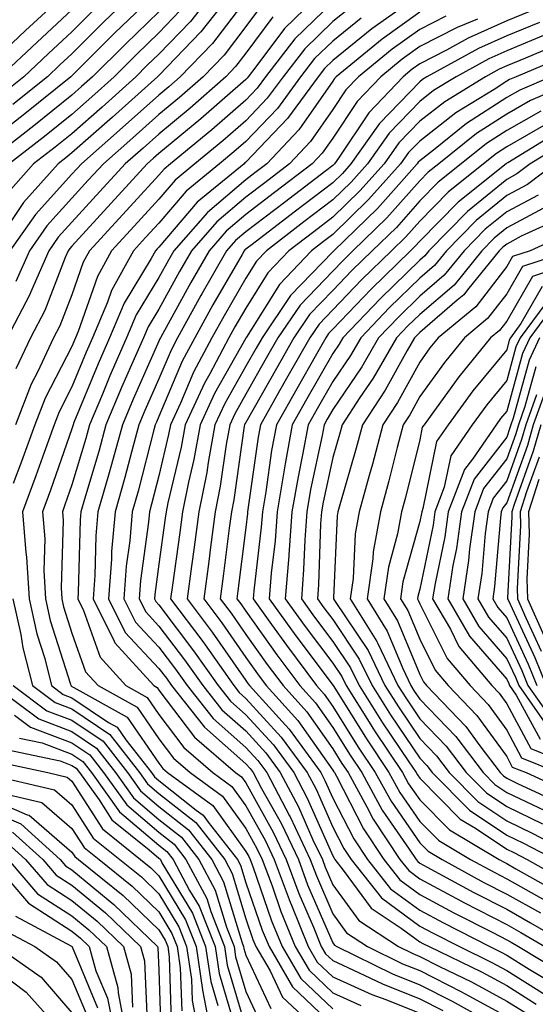
# Model space of a CAD drawing. Units: inches. Extents: x 1018643 to 1021283, y 7234538 to 7237178.
# Drawn here: x 1019032 to 1019091, y 7236325 to 7236438 of the extents above; entities that cross this region are included whole.
import ezdxf

# ---------------------------------------------------------------- set-up
doc = ezdxf.new("R2010")
doc.units = ezdxf.units.IN
doc.header["$MEASUREMENT"] = 0
doc.layers.add('Contour_10187234', color=7, linetype='Continuous', true_color=0x721ec2)

msp = doc.modelspace()

# ---------------------------------------------------------------- linework, layer by layer
at = {"layer": 'Contour_10187234'}
for points in [[(1019037.77, 7236441.92, 2977), (1019032.73, 7236437.24, 2977), (1019028.05, 7236432.83, 2977)], [(1019056.67, 7236441.92, 2985), (1019052.88, 7236437.09, 2985), (1019048.05, 7236432.08, 2985), (1019047.97, 7236432, 2985), (1019047.88, 7236431.92, 2985), (1019042.7, 7236427.27, 2985), (1019038.05, 7236423.17, 2985), (1019037.36, 7236422.61, 2985), (1019036.46, 7236421.92, 2985), (1019032.49, 7236417.48, 2985), (1019030.26, 7236414.13, 2985)], [(1019054.52, 7236441.92, 2984), (1019051.68, 7236438.29, 2984), (1019048.05, 7236434.53, 2984), (1019046.72, 7236433.25, 2984), (1019045.4, 7236431.92, 2984), (1019041.53, 7236428.44, 2984), (1019038.05, 7236425.38, 2984), (1019036.13, 7236423.84, 2984), (1019033.65, 7236421.92, 2984), (1019031.01, 7236418.96, 2984)], [(1019045.54, 7236441.92, 2980), (1019041.72, 7236438.25, 2980), (1019038.05, 7236434.57, 2980), (1019036.68, 7236433.29, 2980), (1019035.23, 7236431.92, 2980), (1019031.24, 7236428.73, 2980)], [(1019067.07, 7236441.92, 2989), (1019062.48, 7236437.49, 2989), (1019059.19, 7236433.06, 2989), (1019058.3, 7236431.92, 2989), (1019058.2, 7236431.77, 2989), (1019058.05, 7236431.62, 2989), (1019055.63, 7236429.5, 2989), (1019052.88, 7236427.09, 2989), (1019048.05, 7236423.1, 2989), (1019047.42, 7236422.55, 2989), (1019046.72, 7236421.92, 2989), (1019042.57, 7236417.4, 2989), (1019038.05, 7236412.46, 2989), (1019037.8, 7236412.17, 2989), (1019037.61, 7236411.92, 2989), (1019037.28, 7236411.15, 2989), (1019034.92, 7236405.05, 2989), (1019033.28, 7236401.92, 2989), (1019031.61, 7236398.36, 2989)], [(1019058.05, 7236440.82, 2986), (1019054.2, 7236435.77, 2986), (1019050.5, 7236431.92, 2986), (1019049.2, 7236430.77, 2986), (1019048.05, 7236429.83, 2986), (1019043.88, 7236426.09, 2986), (1019039.14, 7236421.92, 2986), (1019038.63, 7236421.34, 2986), (1019038.05, 7236420.73, 2986), (1019033.87, 7236416.1, 2986), (1019030.93, 7236411.92, 2986)], [(1019046.15, 7236440.02, 2981), (1019042.99, 7236436.98, 2981), (1019038.05, 7236432.03, 2981), (1019037.99, 7236431.98, 2981), (1019037.94, 7236431.92, 2981), (1019032.45, 7236427.52, 2981), (1019028.05, 7236424.1, 2981)], [(1019038.05, 7236439.63, 2978), (1019034.05, 7236435.92, 2978), (1019029.81, 7236431.92, 2978)], [(1019040.46, 7236439.51, 2979), (1019038.05, 7236437.1, 2979), (1019035.36, 7236434.61, 2979), (1019032.51, 7236431.92, 2979), (1019030.04, 7236429.93, 2979)], [(1019050.48, 7236439.49, 2983), (1019048.05, 7236436.97, 2983), (1019045.48, 7236434.49, 2983), (1019042.91, 7236431.92, 2983), (1019040.34, 7236429.63, 2983), (1019038.05, 7236427.59, 2983), (1019034.9, 7236425.07, 2983), (1019030.82, 7236421.92, 2983)], [(1019070.07, 7236439.9, 2991), (1019068.05, 7236438.27, 2991), (1019064.83, 7236435.14, 2991), (1019062.33, 7236431.92, 2991), (1019060.52, 7236429.45, 2991), (1019058.05, 7236426.86, 2991), (1019055.41, 7236424.56, 2991), (1019052.2, 7236421.92, 2991), (1019049.92, 7236420.05, 2991), (1019048.05, 7236417.86, 2991), (1019045.21, 7236414.76, 2991), (1019042.61, 7236411.92, 2991), (1019040.99, 7236408.98, 2991), (1019038.77, 7236402.64, 2991), (1019038.46, 7236401.92, 2991), (1019038.34, 7236401.63, 2991), (1019038.05, 7236400.93, 2991), (1019034.98, 7236394.99, 2991), (1019033.78, 7236391.92, 2991), (1019032.27, 7236387.7, 2991), (1019031.3, 7236385.17, 2991)], [(1019068.05, 7236440.49, 2990), (1019063.69, 7236436.28, 2990), (1019060.32, 7236431.92, 2990), (1019059.36, 7236430.61, 2990), (1019058.05, 7236429.23, 2990), (1019054.14, 7236425.83, 2990), (1019049.39, 7236421.92, 2990), (1019048.66, 7236421.31, 2990), (1019048.05, 7236420.61, 2990), (1019043.89, 7236416.08, 2990), (1019040.08, 7236411.92, 2990), (1019039.36, 7236410.61, 2990), (1019038.05, 7236406.87, 2990), (1019036.67, 7236403.3, 2990), (1019035.95, 7236401.92, 2990), (1019034.1, 7236397.97, 2990), (1019033.38, 7236396.59, 2990), (1019031.58, 7236391.92, 2990)], [(1019059.84, 7236440.13, 2987), (1019058.05, 7236437.72, 2987), (1019055.54, 7236434.43, 2987), (1019053.13, 7236431.92, 2987), (1019050.42, 7236429.55, 2987), (1019048.05, 7236427.58, 2987), (1019045.06, 7236424.91, 2987), (1019041.67, 7236421.92, 2987), (1019039.93, 7236420.04, 2987), (1019038.05, 7236417.97, 2987), (1019035.18, 7236414.79, 2987), (1019033.16, 7236411.92, 2987), (1019031.6, 7236408.37, 2987)], [(1019075.93, 7236439.8, 2993), (1019072.54, 7236437.43, 2993), (1019068.05, 7236433.8, 2993), (1019067.09, 7236432.88, 2993), (1019066.35, 7236431.92, 2993), (1019062.84, 7236427.13, 2993), (1019058.05, 7236422.11, 2993), (1019057.95, 7236422.02, 2993), (1019057.84, 7236421.92, 2993), (1019052.46, 7236417.51, 2993), (1019048.05, 7236412.35, 2993), (1019047.84, 7236412.13, 2993), (1019047.66, 7236411.92, 2993), (1019047.18, 7236411.05, 2993), (1019044.07, 7236405.9, 2993), (1019042.37, 7236401.92, 2993), (1019041.06, 7236398.91, 2993), (1019038.29, 7236392.16, 2993), (1019038.19, 7236391.92, 2993), (1019038.16, 7236391.81, 2993), (1019038.05, 7236391.44, 2993), (1019035.59, 7236384.38, 2993), (1019034.67, 7236381.92, 2993), (1019034.92, 7236378.79, 2993), (1019034.81, 7236375.16, 2993), (1019035.01, 7236371.92, 2993), (1019035.56, 7236369.43, 2993), (1019037.88, 7236362.09, 2993), (1019037.92, 7236361.92, 2993), (1019038.05, 7236361.84, 2993), (1019038.27, 7236361.7, 2993), (1019044.42, 7236358.29, 2993), (1019048.05, 7236353, 2993), (1019048.52, 7236352.39, 2993), (1019049.06, 7236351.92, 2993), (1019054.26, 7236348.13, 2993), (1019058.05, 7236342.87, 2993), (1019058.39, 7236342.26, 2993), (1019058.55, 7236341.92, 2993), (1019058.85, 7236341.12, 2993), (1019061.01, 7236334.88, 2993), (1019062.22, 7236331.92, 2993), (1019064.38, 7236328.25, 2993), (1019068.05, 7236324.75, 2993)], [(1019048.05, 7236439.41, 2982), (1019044.24, 7236435.73, 2982), (1019040.43, 7236431.92, 2982), (1019039.17, 7236430.8, 2982), (1019038.05, 7236429.8, 2982), (1019033.67, 7236426.3, 2982), (1019028.18, 7236422.05, 2982)], [(1019061.16, 7236438.81, 2988), (1019058.05, 7236434.63, 2988), (1019056.88, 7236433.09, 2988), (1019055.76, 7236431.92, 2988), (1019051.65, 7236428.32, 2988), (1019048.05, 7236425.34, 2988), (1019046.24, 7236423.73, 2988), (1019044.19, 7236421.92, 2988), (1019041.25, 7236418.72, 2988), (1019038.05, 7236415.21, 2988), (1019036.49, 7236413.48, 2988), (1019035.38, 7236411.92, 2988), (1019033.32, 7236407.19, 2988), (1019033.17, 7236406.8, 2988), (1019030.62, 7236401.92, 2988)], [(1019071.3, 7236438.67, 2992), (1019068.05, 7236436.04, 2992), (1019065.96, 7236434.01, 2992), (1019064.34, 7236431.92, 2992), (1019061.68, 7236428.29, 2992), (1019058.05, 7236424.48, 2992), (1019056.68, 7236423.29, 2992), (1019055.01, 7236421.92, 2992), (1019051.19, 7236418.78, 2992), (1019048.05, 7236415.1, 2992), (1019046.53, 7236413.44, 2992), (1019045.13, 7236411.92, 2992), (1019042.62, 7236407.35, 2992), (1019042.16, 7236406.03, 2992), (1019040.41, 7236401.92, 2992), (1019039.7, 7236400.27, 2992), (1019038.05, 7236396.26, 2992), (1019036.58, 7236393.39, 2992), (1019036, 7236391.92, 2992), (1019034.85, 7236388.72, 2992), (1019033.92, 7236386.05, 2992), (1019032.38, 7236381.92, 2992), (1019032.75, 7236377.22, 2992), (1019032.84, 7236376.71, 2992), (1019033.14, 7236371.92, 2992), (1019034.02, 7236367.89, 2992), (1019034.92, 7236365.05, 2992), (1019035.72, 7236361.92, 2992), (1019037.05, 7236360.92, 2992), (1019038.05, 7236360.54, 2992), (1019042.27, 7236357.7, 2992), (1019043.27, 7236357.14, 2992), (1019044.26, 7236355.71, 2992), (1019047.2, 7236351.92, 2992), (1019047.56, 7236351.43, 2992), (1019048.05, 7236351, 2992), (1019052.35, 7236347.62, 2992), (1019053.16, 7236347.03, 2992), (1019053.73, 7236346.24, 2992), (1019057.1, 7236341.92, 2992), (1019057.43, 7236341.3, 2992), (1019058.05, 7236339.26, 2992), (1019059.94, 7236333.81, 2992), (1019060.72, 7236331.92, 2992), (1019063.43, 7236327.3, 2992), (1019068.05, 7236322.9, 2992)], [(1019078.05, 7236439.34, 2994), (1019073.72, 7236436.25, 2994), (1019068.44, 7236431.92, 2994), (1019068.25, 7236431.72, 2994), (1019068.05, 7236431.42, 2994), (1019064.15, 7236425.82, 2994), (1019060.46, 7236421.92, 2994), (1019059.09, 7236420.88, 2994), (1019058.05, 7236420.07, 2994), (1019053.64, 7236416.33, 2994), (1019049.76, 7236411.92, 2994), (1019049.14, 7236410.83, 2994), (1019048.05, 7236408.85, 2994), (1019045.43, 7236404.54, 2994), (1019044.33, 7236401.92, 2994), (1019042.42, 7236397.55, 2994), (1019041.55, 7236395.42, 2994), (1019040.08, 7236391.92, 2994), (1019039.64, 7236390.33, 2994), (1019038.05, 7236385.01, 2994), (1019037.25, 7236382.72, 2994), (1019036.96, 7236381.92, 2994), (1019037.03, 7236380.9, 2994), (1019036.82, 7236373.15, 2994), (1019036.9, 7236371.92, 2994), (1019037.1, 7236370.97, 2994), (1019038.05, 7236367.96, 2994), (1019039.63, 7236363.5, 2994), (1019041.07, 7236361.92, 2994), (1019045.56, 7236359.43, 2994), (1019048.05, 7236355.81, 2994), (1019049.72, 7236353.59, 2994), (1019051.65, 7236351.92, 2994), (1019055.35, 7236349.22, 2994), (1019058.05, 7236345.48, 2994), (1019059.33, 7236343.2, 2994), (1019059.93, 7236341.92, 2994), (1019061.06, 7236338.91, 2994), (1019062.08, 7236335.95, 2994), (1019063.72, 7236331.92, 2994), (1019065.33, 7236329.2, 2994), (1019068.05, 7236326.6, 2994), (1019071.27, 7236325.14, 2994)], [(1019081.06, 7236438.91, 2995), (1019078.05, 7236437.36, 2995), (1019074.88, 7236435.09, 2995), (1019071, 7236431.92, 2995), (1019069.56, 7236430.41, 2995), (1019068.05, 7236428.15, 2995), (1019065.5, 7236424.47, 2995), (1019063.08, 7236421.92, 2995), (1019060.22, 7236419.75, 2995), (1019058.05, 7236418.08, 2995), (1019054.71, 7236415.26, 2995), (1019051.79, 7236411.92, 2995), (1019050.42, 7236409.55, 2995), (1019048.05, 7236405.21, 2995), (1019046.81, 7236403.16, 2995), (1019046.28, 7236401.92, 2995), (1019044.92, 7236398.79, 2995), (1019043.77, 7236396.2, 2995), (1019041.97, 7236391.92, 2995), (1019041.13, 7236388.84, 2995), (1019039.49, 7236383.36, 2995), (1019039.08, 7236381.92, 2995), (1019039, 7236380.97, 2995), (1019038.78, 7236372.65, 2995), (1019038.72, 7236371.92, 2995), (1019039.4, 7236370.57, 2995), (1019041.31, 7236365.18, 2995), (1019044.27, 7236361.92, 2995), (1019046.7, 7236360.57, 2995), (1019048.05, 7236358.61, 2995), (1019050.93, 7236354.8, 2995), (1019054.26, 7236351.92, 2995), (1019056.45, 7236350.32, 2995), (1019058.05, 7236348.11, 2995), (1019060.27, 7236344.14, 2995), (1019061.31, 7236341.92, 2995), (1019063.15, 7236337.02, 2995), (1019063.29, 7236336.68, 2995), (1019065.23, 7236331.92, 2995), (1019066.27, 7236330.14, 2995), (1019068.05, 7236328.45, 2995), (1019072.54, 7236326.41, 2995), (1019074.13, 7236325.84, 2995), (1019078.05, 7236324.27, 2995)], [(1019084.69, 7236438.56, 2996), (1019082.37, 7236437.6, 2996), (1019078.05, 7236435.39, 2996), (1019076.03, 7236433.94, 2996), (1019073.57, 7236431.92, 2996), (1019070.87, 7236429.1, 2996), (1019068.05, 7236424.87, 2996), (1019066.84, 7236423.13, 2996), (1019065.69, 7236421.92, 2996), (1019061.35, 7236418.62, 2996), (1019058.05, 7236416.09, 2996), (1019055.79, 7236414.18, 2996), (1019053.82, 7236411.92, 2996), (1019051.71, 7236408.26, 2996), (1019048.46, 7236402.33, 2996), (1019048.24, 7236401.92, 2996), (1019048.17, 7236401.8, 2996), (1019048.05, 7236401.52, 2996), (1019045.1, 7236394.87, 2996), (1019043.86, 7236391.92, 2996), (1019042.61, 7236387.36, 2996), (1019042.24, 7236386.11, 2996), (1019041.05, 7236381.92, 2996), (1019040.81, 7236379.16, 2996), (1019040.7, 7236374.57, 2996), (1019040.49, 7236371.92, 2996), (1019042.92, 7236367.05, 2996), (1019042.99, 7236366.86, 2996), (1019047.46, 7236361.92, 2996), (1019047.84, 7236361.71, 2996), (1019048.05, 7236361.41, 2996), (1019052.13, 7236356, 2996), (1019056.87, 7236351.92, 2996), (1019057.55, 7236351.42, 2996), (1019058.05, 7236350.73, 2996), (1019061.2, 7236345.07, 2996), (1019062.7, 7236341.92, 2996), (1019064.15, 7236338.02, 2996), (1019065.83, 7236334.14, 2996), (1019066.73, 7236331.92, 2996), (1019067.22, 7236331.09, 2996), (1019068.05, 7236330.31, 2996), (1019071.01, 7236328.96, 2996), (1019073.75, 7236327.62, 2996), (1019078.05, 7236325.9, 2996), (1019080.7, 7236324.57, 2996)], [(1019090.58, 7236439.39, 2997), (1019088.05, 7236438.35, 2997), (1019083.62, 7236436.35, 2997), (1019081.12, 7236434.99, 2997), (1019078.05, 7236433.4, 2997), (1019077.18, 7236432.79, 2997), (1019076.13, 7236431.92, 2997), (1019072.18, 7236427.79, 2997), (1019068.69, 7236422.56, 2997), (1019068.24, 7236421.92, 2997), (1019068.15, 7236421.82, 2997), (1019068.05, 7236421.72, 2997), (1019067.24, 7236421.11, 2997), (1019062.48, 7236417.49, 2997), (1019058.05, 7236414.09, 2997), (1019056.88, 7236413.09, 2997), (1019055.84, 7236411.92, 2997), (1019053, 7236406.97, 2997), (1019052.89, 7236406.76, 2997), (1019050.2, 7236401.92, 2997), (1019049.46, 7236400.51, 2997), (1019048.05, 7236397.19, 2997), (1019046.43, 7236393.54, 2997), (1019045.75, 7236391.92, 2997), (1019044.89, 7236388.76, 2997), (1019044.13, 7236385.84, 2997), (1019043.02, 7236381.92, 2997), (1019042.62, 7236377.35, 2997), (1019042.6, 7236376.47, 2997), (1019042.25, 7236371.92, 2997), (1019044.18, 7236368.05, 2997), (1019048.05, 7236363.91, 2997), (1019048.91, 7236362.78, 2997), (1019049.51, 7236361.92, 2997), (1019053.29, 7236357.16, 2997), (1019058.05, 7236352.95, 2997), (1019058.54, 7236352.41, 2997), (1019058.9, 7236351.92, 2997), (1019059.86, 7236350.11, 2997), (1019062.15, 7236346.02, 2997), (1019064.09, 7236341.92, 2997), (1019065.16, 7236339.03, 2997), (1019068.05, 7236332.35, 2997), (1019068.23, 7236332.1, 2997), (1019068.5, 7236331.92, 2997), (1019074.92, 7236328.79, 2997), (1019078.05, 7236327.53, 2997), (1019081.78, 7236325.65, 2997), (1019087.56, 7236322.41, 2997)], [(1019091.8, 7236438.17, 2998), (1019088.05, 7236436.63, 2998), (1019084.8, 7236435.17, 2998), (1019078.88, 7236431.92, 2998), (1019078.36, 7236431.61, 2998), (1019078.05, 7236431.35, 2998), (1019073.42, 7236426.55, 2998), (1019070.14, 7236421.92, 2998), (1019069.15, 7236420.82, 2998), (1019068.05, 7236419.74, 2998), (1019063.61, 7236416.36, 2998), (1019058.79, 7236412.66, 2998), (1019058.05, 7236412.1, 2998), (1019057.95, 7236412.02, 2998), (1019057.87, 7236411.92, 2998), (1019057.64, 7236411.51, 2998), (1019054.27, 7236405.7, 2998), (1019052.17, 7236401.92, 2998), (1019050.74, 7236399.23, 2998), (1019048.05, 7236392.87, 2998), (1019047.76, 7236392.21, 2998), (1019047.64, 7236391.92, 2998), (1019047.48, 7236391.35, 2998), (1019045.67, 7236384.3, 2998), (1019044.99, 7236381.92, 2998), (1019044.7, 7236378.57, 2998), (1019044.3, 7236375.67, 2998), (1019044.01, 7236371.92, 2998), (1019045.35, 7236369.22, 2998), (1019048.05, 7236366.34, 2998), (1019049.95, 7236363.82, 2998), (1019051.3, 7236361.92, 2998), (1019054.29, 7236358.16, 2998), (1019058.05, 7236354.82, 2998), (1019059.44, 7236353.31, 2998), (1019060.45, 7236351.92, 2998), (1019063.09, 7236346.96, 2998), (1019063.15, 7236346.82, 2998), (1019065.46, 7236341.92, 2998), (1019066.17, 7236340.04, 2998), (1019068.05, 7236335.68, 2998), (1019069.64, 7236333.51, 2998), (1019072.04, 7236331.92, 2998), (1019076.08, 7236329.95, 2998), (1019078.05, 7236329.16, 2998), (1019082.86, 7236326.73, 2998), (1019083.7, 7236326.27, 2998), (1019088.05, 7236323.9, 2998)], [(1019093.01, 7236436.96, 2999), (1019088.05, 7236434.9, 2999), (1019085.99, 7236433.98, 2999), (1019082.24, 7236431.92, 2999), (1019079.64, 7236430.33, 2999), (1019078.05, 7236429.09, 2999), (1019074.53, 7236425.44, 2999), (1019072.04, 7236421.92, 2999), (1019070.16, 7236419.81, 2999), (1019068.05, 7236417.76, 2999), (1019064.73, 7236415.24, 2999), (1019060.41, 7236411.92, 2999), (1019059.26, 7236410.71, 2999), (1019058.05, 7236408.78, 2999), (1019055.54, 7236404.43, 2999), (1019054.13, 7236401.92, 2999), (1019052.02, 7236397.95, 2999), (1019050.52, 7236394.39, 2999), (1019049.38, 7236391.92, 2999), (1019049.17, 7236390.8, 2999), (1019048.05, 7236386.06, 2999), (1019047.2, 7236382.77, 2999), (1019046.96, 7236381.92, 2999), (1019046.86, 7236380.73, 2999), (1019045.94, 7236374.03, 2999), (1019045.77, 7236371.92, 2999), (1019046.54, 7236370.41, 2999), (1019048.05, 7236368.78, 2999), (1019051.01, 7236364.88, 2999), (1019053.09, 7236361.92, 2999), (1019055.29, 7236359.16, 2999), (1019058.05, 7236356.71, 2999), (1019060.34, 7236354.21, 2999), (1019062.01, 7236351.92, 2999), (1019064.1, 7236347.97, 2999), (1019065.77, 7236344.2, 2999), (1019066.85, 7236341.92, 2999), (1019067.17, 7236341.04, 2999), (1019068.05, 7236339.02, 2999), (1019071.06, 7236334.93, 2999), (1019075.59, 7236331.92, 2999), (1019077.24, 7236331.11, 2999), (1019078.05, 7236330.79, 2999), (1019080.33, 7236329.64, 2999), (1019084, 7236327.87, 2999), (1019088.05, 7236325.66, 2999), (1019090.35, 7236324.22, 2999)], [(1019094.2, 7236435.77, 3000), (1019090.2, 7236434.07, 3000), (1019088.05, 7236433.18, 3000), (1019087.18, 7236432.79, 3000), (1019085.6, 7236431.92, 3000), (1019080.92, 7236429.05, 3000), (1019078.05, 7236426.81, 3000), (1019075.65, 7236424.32, 3000), (1019073.95, 7236421.92, 3000), (1019071.17, 7236418.8, 3000), (1019068.05, 7236415.78, 3000), (1019065.86, 7236414.11, 3000), (1019063, 7236411.92, 3000), (1019060.58, 7236409.39, 3000), (1019058.05, 7236405.33, 3000), (1019056.8, 7236403.17, 3000), (1019056.11, 7236401.92, 3000), (1019053.9, 7236397.77, 3000), (1019053.28, 7236396.69, 3000), (1019051.09, 7236391.92, 3000), (1019050.62, 7236389.35, 3000), (1019049.09, 7236382.96, 3000), (1019048.89, 7236381.92, 3000), (1019048.79, 7236381.18, 3000), (1019048.05, 7236375.88, 3000), (1019047.57, 7236372.4, 3000), (1019047.53, 7236371.92, 3000), (1019047.71, 7236371.58, 3000), (1019048.05, 7236371.21, 3000), (1019052.05, 7236365.92, 3000), (1019054.88, 7236361.92, 3000), (1019056.28, 7236360.15, 3000), (1019058.05, 7236358.58, 3000), (1019061.23, 7236355.1, 3000), (1019063.57, 7236351.92, 3000), (1019065.12, 7236348.99, 3000), (1019068.05, 7236342.35, 3000), (1019068.2, 7236342.07, 3000), (1019068.29, 7236341.92, 3000), (1019069.25, 7236340.72, 3000), (1019072.46, 7236336.33, 3000), (1019075.92, 7236334.05, 3000), (1019078.05, 7236332.48, 3000), (1019078.41, 7236332.28, 3000), (1019079.12, 7236331.92, 3000), (1019085.14, 7236329.01, 3000), (1019088.05, 7236327.43, 3000), (1019091.44, 7236325.31, 3000)], [(1019095.39, 7236434.58, 3001), (1019089.12, 7236431.92, 3001), (1019088.37, 7236431.6, 3001), (1019088.05, 7236431.41, 3001), (1019086.61, 7236430.48, 3001), (1019082.2, 7236427.77, 3001), (1019078.05, 7236424.54, 3001), (1019076.76, 7236423.21, 3001), (1019075.85, 7236421.92, 3001), (1019072.17, 7236417.8, 3001), (1019068.05, 7236413.8, 3001), (1019066.99, 7236412.98, 3001), (1019065.59, 7236411.92, 3001), (1019061.91, 7236408.06, 3001), (1019058.12, 7236401.99, 3001), (1019058.07, 7236401.92, 3001), (1019058.06, 7236401.91, 3001), (1019058.05, 7236401.88, 3001), (1019054.46, 7236395.51, 3001), (1019052.8, 7236391.92, 3001), (1019052.06, 7236387.91, 3001), (1019051.45, 7236385.32, 3001), (1019050.76, 7236381.92, 3001), (1019050.45, 7236379.52, 3001), (1019049.6, 7236373.47, 3001), (1019049.4, 7236371.92, 3001), (1019053.11, 7236366.98, 3001), (1019053.36, 7236366.61, 3001), (1019056.66, 7236361.92, 3001), (1019057.28, 7236361.15, 3001), (1019058.05, 7236360.46, 3001), (1019062.13, 7236356, 3001), (1019065.12, 7236351.92, 3001), (1019066.14, 7236350.01, 3001), (1019068.05, 7236345.67, 3001), (1019069.32, 7236343.19, 3001), (1019070.16, 7236341.92, 3001), (1019073.66, 7236337.53, 3001), (1019078.05, 7236334.28, 3001), (1019079.59, 7236333.46, 3001), (1019082.61, 7236331.92, 3001), (1019086.27, 7236330.14, 3001), (1019088.05, 7236329.19, 3001), (1019092.52, 7236326.39, 3001)], [(1019093.12, 7236431.92, 3002), (1019089.57, 7236430.4, 3002), (1019088.05, 7236429.53, 3002), (1019083.43, 7236426.54, 3002), (1019079.62, 7236423.49, 3002), (1019078.05, 7236422.27, 3002), (1019077.88, 7236422.09, 3002), (1019077.76, 7236421.92, 3002), (1019075.34, 7236419.21, 3002), (1019073.19, 7236416.78, 3002), (1019068.17, 7236411.92, 3002), (1019068.05, 7236411.8, 3002), (1019063.2, 7236406.77, 3002), (1019059.91, 7236401.92, 3002), (1019059.23, 7236400.74, 3002), (1019058.05, 7236398.65, 3002), (1019055.62, 7236394.35, 3002), (1019054.5, 7236391.92, 3002), (1019053.71, 7236387.58, 3002), (1019053.55, 7236386.42, 3002), (1019052.64, 7236381.92, 3002), (1019052.11, 7236377.86, 3002), (1019051.8, 7236375.67, 3002), (1019051.3, 7236371.92, 3002), (1019054.19, 7236368.06, 3002), (1019058.05, 7236362.51, 3002), (1019058.29, 7236362.16, 3002), (1019058.48, 7236361.92, 3002), (1019062.6, 7236357.37, 3002), (1019063.03, 7236356.9, 3002), (1019066.67, 7236351.92, 3002), (1019067.15, 7236351.02, 3002), (1019068.05, 7236348.99, 3002), (1019070.45, 7236344.32, 3002), (1019072.03, 7236341.92, 3002), (1019074.7, 7236338.57, 3002), (1019078.05, 7236336.09, 3002), (1019080.77, 7236334.64, 3002), (1019086.11, 7236331.92, 3002), (1019087.42, 7236331.29, 3002), (1019088.05, 7236330.94, 3002), (1019090.64, 7236329.33, 3002), (1019093.65, 7236327.52, 3002)], [(1019097.12, 7236431.92, 3003), (1019090.77, 7236429.2, 3003), (1019088.05, 7236427.64, 3003), (1019084.57, 7236425.4, 3003), (1019080.24, 7236421.92, 3003), (1019079.02, 7236420.95, 3003), (1019078.05, 7236419.97, 3003), (1019074.28, 7236415.69, 3003), (1019070.37, 7236411.92, 3003), (1019069.19, 7236410.78, 3003), (1019068.05, 7236409.58, 3003), (1019064.29, 7236405.68, 3003), (1019061.74, 7236401.92, 3003), (1019060.4, 7236399.57, 3003), (1019058.05, 7236395.42, 3003), (1019056.79, 7236393.18, 3003), (1019056.2, 7236391.92, 3003), (1019055.79, 7236389.66, 3003), (1019055.11, 7236384.86, 3003), (1019054.52, 7236381.92, 3003), (1019053.99, 7236377.86, 3003), (1019053.78, 7236376.19, 3003), (1019053.21, 7236371.92, 3003), (1019055.29, 7236369.16, 3003), (1019058.05, 7236365.16, 3003), (1019059.4, 7236363.27, 3003), (1019060.4, 7236361.92, 3003), (1019064.04, 7236357.91, 3003), (1019068.05, 7236352.2, 3003), (1019068.16, 7236352.03, 3003), (1019068.24, 7236351.92, 3003), (1019068.46, 7236351.51, 3003), (1019071.58, 7236345.45, 3003), (1019073.9, 7236341.92, 3003), (1019075.74, 7236339.61, 3003), (1019078.05, 7236337.9, 3003), (1019081.95, 7236335.82, 3003), (1019086.44, 7236333.53, 3003), (1019088.05, 7236332.7, 3003), (1019088.55, 7236332.42, 3003), (1019089.41, 7236331.92, 3003), (1019094.79, 7236328.66, 3003)], [(1019091.98, 7236427.99, 3004), (1019088.05, 7236425.75, 3004), (1019085.73, 7236424.24, 3004), (1019082.82, 7236421.92, 3004), (1019080.16, 7236419.81, 3004), (1019078.05, 7236417.65, 3004), (1019075.36, 7236414.61, 3004), (1019072.58, 7236411.92, 3004), (1019070.29, 7236409.68, 3004), (1019068.05, 7236407.35, 3004), (1019065.38, 7236404.59, 3004), (1019063.58, 7236401.92, 3004), (1019061.58, 7236398.39, 3004), (1019058.05, 7236392.18, 3004), (1019057.95, 7236392.02, 3004), (1019057.91, 7236391.92, 3004), (1019057.87, 7236391.74, 3004), (1019056.67, 7236383.3, 3004), (1019056.4, 7236381.92, 3004), (1019056.15, 7236380.02, 3004), (1019055.46, 7236374.51, 3004), (1019055.11, 7236371.92, 3004), (1019056.37, 7236370.24, 3004), (1019058.05, 7236367.82, 3004), (1019060.5, 7236364.37, 3004), (1019062.33, 7236361.92, 3004), (1019065.05, 7236358.92, 3004), (1019068.05, 7236354.65, 3004), (1019069.1, 7236352.97, 3004), (1019069.8, 7236351.92, 3004), (1019071.97, 7236348, 3004), (1019072.7, 7236346.57, 3004), (1019075.76, 7236341.92, 3004), (1019076.78, 7236340.65, 3004), (1019078.05, 7236339.71, 3004), (1019082.79, 7236337.18, 3004), (1019083.13, 7236337, 3004), (1019088.05, 7236334.45, 3004), (1019089.67, 7236333.54, 3004), (1019092.45, 7236331.92, 3004)], [(1019092.6, 7236426.47, 3005), (1019088.05, 7236423.86, 3005), (1019086.87, 7236423.1, 3005), (1019085.39, 7236421.92, 3005), (1019081.31, 7236418.66, 3005), (1019078.05, 7236415.34, 3005), (1019076.45, 7236413.52, 3005), (1019074.79, 7236411.92, 3005), (1019071.37, 7236408.6, 3005), (1019068.05, 7236405.12, 3005), (1019066.48, 7236403.49, 3005), (1019065.4, 7236401.92, 3005), (1019062.74, 7236397.23, 3005), (1019061.94, 7236395.81, 3005), (1019059.73, 7236391.92, 3005), (1019059.47, 7236390.5, 3005), (1019058.29, 7236382.16, 3005), (1019058.26, 7236381.92, 3005), (1019058.25, 7236381.72, 3005), (1019058.05, 7236380.1, 3005), (1019057.14, 7236372.83, 3005), (1019057.01, 7236371.92, 3005), (1019057.46, 7236371.33, 3005), (1019058.05, 7236370.47, 3005), (1019061.6, 7236365.47, 3005), (1019064.25, 7236361.92, 3005), (1019066.06, 7236359.93, 3005), (1019068.05, 7236357.1, 3005), (1019070.04, 7236353.91, 3005), (1019071.37, 7236351.92, 3005), (1019073.74, 7236347.61, 3005), (1019076.84, 7236343.13, 3005), (1019077.64, 7236341.92, 3005), (1019077.82, 7236341.69, 3005), (1019078.05, 7236341.52, 3005), (1019078.91, 7236341.06, 3005), (1019084.28, 7236338.15, 3005), (1019088.05, 7236336.21, 3005), (1019090.79, 7236334.66, 3005), (1019095.51, 7236331.92, 3005)], [(1019094.22, 7236425.75, 3006), (1019088.18, 7236422.05, 3006), (1019088.05, 7236421.98, 3006), (1019088.02, 7236421.95, 3006), (1019087.97, 7236421.92, 3006), (1019082.45, 7236417.52, 3006), (1019078.05, 7236413.02, 3006), (1019077.53, 7236412.44, 3006), (1019077, 7236411.92, 3006), (1019072.46, 7236407.51, 3006), (1019068.05, 7236402.9, 3006), (1019067.57, 7236402.4, 3006), (1019067.24, 7236401.92, 3006), (1019066.17, 7236400.05, 3006), (1019063.91, 7236396.06, 3006), (1019061.57, 7236391.92, 3006), (1019061.02, 7236388.95, 3006), (1019060.34, 7236384.21, 3006), (1019059.95, 7236381.92, 3006), (1019059.83, 7236380.14, 3006), (1019058.97, 7236372.84, 3006), (1019058.89, 7236371.92, 3006), (1019061.02, 7236368.95, 3006), (1019062.71, 7236366.58, 3006), (1019066.17, 7236361.92, 3006), (1019067.06, 7236360.93, 3006), (1019068.05, 7236359.54, 3006), (1019070.98, 7236354.85, 3006), (1019072.93, 7236351.92, 3006), (1019074.76, 7236348.63, 3006), (1019078.05, 7236343.84, 3006), (1019079.01, 7236342.88, 3006), (1019080.61, 7236341.92, 3006), (1019085.43, 7236339.3, 3006), (1019088.05, 7236337.96, 3006), (1019091.92, 7236335.79, 3006)], [(1019095.29, 7236424.68, 3007), (1019090.76, 7236421.92, 3007), (1019089.22, 7236420.75, 3007), (1019088.05, 7236420.12, 3007), (1019083.54, 7236416.43, 3007), (1019079.1, 7236411.92, 3007), (1019078.64, 7236411.33, 3007), (1019078.05, 7236410.84, 3007), (1019073.53, 7236406.44, 3007), (1019069.2, 7236401.92, 3007), (1019068.78, 7236401.19, 3007), (1019068.05, 7236400.11, 3007), (1019065.08, 7236394.89, 3007), (1019063.39, 7236391.92, 3007), (1019062.56, 7236387.41, 3007), (1019062.4, 7236386.27, 3007), (1019061.65, 7236381.92, 3007), (1019061.41, 7236378.56, 3007), (1019060.97, 7236374.84, 3007), (1019060.74, 7236371.92, 3007), (1019063.79, 7236367.66, 3007), (1019068.08, 7236361.95, 3007), (1019068.09, 7236361.92, 3007), (1019068.16, 7236361.81, 3007), (1019071.92, 7236355.79, 3007), (1019074.51, 7236351.92, 3007), (1019075.76, 7236349.63, 3007), (1019078.05, 7236346.31, 3007), (1019080.24, 7236344.11, 3007), (1019083.9, 7236341.92, 3007), (1019086.59, 7236340.46, 3007), (1019088.05, 7236339.7, 3007), (1019093.03, 7236336.9, 3007)], [(1019093.57, 7236421.92, 3008), (1019090.43, 7236419.54, 3008), (1019088.05, 7236418.27, 3008), (1019084.55, 7236415.42, 3008), (1019081.13, 7236411.92, 3008), (1019079.75, 7236410.22, 3008), (1019078.05, 7236408.76, 3008), (1019074.58, 7236405.39, 3008), (1019071.26, 7236401.92, 3008), (1019070.08, 7236399.89, 3008), (1019068.05, 7236396.89, 3008), (1019066.24, 7236393.73, 3008), (1019065.23, 7236391.92, 3008), (1019064.58, 7236388.45, 3008), (1019064.05, 7236385.92, 3008), (1019063.35, 7236381.92, 3008), (1019062.99, 7236376.98, 3008), (1019062.98, 7236376.85, 3008), (1019062.59, 7236371.92, 3008), (1019064.87, 7236368.74, 3008), (1019068.05, 7236364.5, 3008), (1019069.09, 7236362.96, 3008), (1019069.58, 7236361.92, 3008), (1019072.23, 7236357.74, 3008), (1019072.86, 7236356.73, 3008), (1019076.07, 7236351.92, 3008), (1019076.77, 7236350.64, 3008), (1019078.05, 7236348.79, 3008), (1019081.47, 7236345.34, 3008), (1019087.19, 7236341.92, 3008), (1019087.75, 7236341.62, 3008), (1019088.05, 7236341.46, 3008), (1019089.1, 7236340.87, 3008), (1019094.17, 7236338.04, 3008)], [(1019091.65, 7236418.32, 3009), (1019088.05, 7236416.41, 3009), (1019085.58, 7236414.39, 3009), (1019083.15, 7236411.92, 3009), (1019080.87, 7236409.1, 3009), (1019078.05, 7236406.69, 3009), (1019075.64, 7236404.33, 3009), (1019073.32, 7236401.92, 3009), (1019071.39, 7236398.58, 3009), (1019068.05, 7236393.67, 3009), (1019067.42, 7236392.55, 3009), (1019067.05, 7236391.92, 3009), (1019066.83, 7236390.7, 3009), (1019065.49, 7236384.48, 3009), (1019065.05, 7236381.92, 3009), (1019064.82, 7236378.69, 3009), (1019064.7, 7236375.27, 3009), (1019064.44, 7236371.92, 3009), (1019065.94, 7236369.81, 3009), (1019068.05, 7236367.01, 3009), (1019070.09, 7236363.96, 3009), (1019071.07, 7236361.92, 3009), (1019073.78, 7236357.65, 3009), (1019076.8, 7236353.17, 3009), (1019077.63, 7236351.92, 3009), (1019077.79, 7236351.66, 3009), (1019078.05, 7236351.27, 3009), (1019082.7, 7236346.57, 3009), (1019084.45, 7236345.52, 3009), (1019088.05, 7236343.12, 3009), (1019088.86, 7236342.73, 3009), (1019090.39, 7236341.92, 3009), (1019095.32, 7236339.19, 3009)], [(1019092.86, 7236417.11, 3010), (1019088.05, 7236414.56, 3010), (1019086.59, 7236413.38, 3010), (1019085.17, 7236411.92, 3010), (1019081.99, 7236407.98, 3010), (1019078.05, 7236404.61, 3010), (1019076.68, 7236403.29, 3010), (1019075.38, 7236401.92, 3010), (1019072.69, 7236397.28, 3010), (1019071.17, 7236395.05, 3010), (1019069.11, 7236391.92, 3010), (1019068.9, 7236391.07, 3010), (1019068.05, 7236388.17, 3010), (1019066.95, 7236383.02, 3010), (1019066.75, 7236381.92, 3010), (1019066.65, 7236380.52, 3010), (1019066.41, 7236373.56, 3010), (1019066.28, 7236371.92, 3010), (1019067.01, 7236370.88, 3010), (1019068.05, 7236369.52, 3010), (1019071.1, 7236364.97, 3010), (1019072.56, 7236361.92, 3010), (1019074.69, 7236358.56, 3010), (1019078.05, 7236353.58, 3010), (1019078.87, 7236352.74, 3010), (1019079.49, 7236351.92, 3010), (1019083.75, 7236347.62, 3010), (1019088.05, 7236344.75, 3010), (1019089.96, 7236343.83, 3010), (1019093.58, 7236341.92, 3010)], [(1019094.29, 7236415.68, 3011), (1019089.72, 7236413.59, 3011), (1019088.05, 7236412.7, 3011), (1019087.62, 7236412.35, 3011), (1019087.19, 7236411.92, 3011), (1019083.55, 7236407.42, 3011), (1019083.12, 7236406.85, 3011), (1019082.37, 7236406.24, 3011), (1019078.05, 7236402.54, 3011), (1019077.74, 7236402.23, 3011), (1019077.44, 7236401.92, 3011), (1019076.6, 7236400.47, 3011), (1019074.08, 7236395.89, 3011), (1019071.46, 7236391.92, 3011), (1019070.75, 7236389.22, 3011), (1019068.85, 7236382.72, 3011), (1019068.64, 7236381.92, 3011), (1019068.54, 7236381.43, 3011), (1019068.14, 7236372.01, 3011), (1019068.13, 7236371.92, 3011), (1019068.26, 7236371.71, 3011), (1019072.1, 7236365.97, 3011), (1019074.05, 7236361.92, 3011), (1019075.6, 7236359.47, 3011), (1019078.05, 7236355.85, 3011), (1019079.98, 7236353.85, 3011), (1019081.43, 7236351.92, 3011), (1019084.73, 7236348.6, 3011), (1019088.05, 7236346.38, 3011), (1019091.07, 7236344.94, 3011), (1019096.76, 7236341.92, 3011)], [(1019095.76, 7236414.21, 3012), (1019090.74, 7236411.92, 3012), (1019088.7, 7236411.27, 3012), (1019088.05, 7236410.11, 3012), (1019084.48, 7236405.49, 3012), (1019080.17, 7236401.92, 3012), (1019079.22, 7236400.75, 3012), (1019078.05, 7236399.13, 3012), (1019075.48, 7236394.49, 3012), (1019073.79, 7236391.92, 3012), (1019072.6, 7236387.37, 3012), (1019072.23, 7236386.1, 3012), (1019071.08, 7236381.92, 3012), (1019070.61, 7236379.36, 3012), (1019070.39, 7236374.26, 3012), (1019070.06, 7236371.92, 3012), (1019073.12, 7236366.99, 3012), (1019073.22, 7236366.75, 3012), (1019075.54, 7236361.92, 3012), (1019076.52, 7236360.39, 3012), (1019078.05, 7236358.11, 3012), (1019081.1, 7236354.97, 3012), (1019083.38, 7236351.92, 3012), (1019085.71, 7236349.58, 3012), (1019088.05, 7236348.01, 3012), (1019092.17, 7236346.04, 3012)], [(1019095.39, 7236411.92, 3013), (1019089.86, 7236410.11, 3013), (1019088.05, 7236406.98, 3013), (1019085.84, 7236404.13, 3013), (1019083.19, 7236401.92, 3013), (1019080.89, 7236399.08, 3013), (1019078.05, 7236395.16, 3013), (1019076.9, 7236393.07, 3013), (1019076.14, 7236391.92, 3013), (1019075.45, 7236389.32, 3013), (1019074.5, 7236385.47, 3013), (1019073.52, 7236381.92, 3013), (1019072.68, 7236377.29, 3013), (1019072.65, 7236376.52, 3013), (1019071.99, 7236371.92, 3013), (1019074.31, 7236368.18, 3013), (1019076.09, 7236363.88, 3013), (1019077.02, 7236361.92, 3013), (1019077.42, 7236361.3, 3013), (1019078.05, 7236360.37, 3013), (1019082.21, 7236356.08, 3013), (1019085.34, 7236351.92, 3013), (1019086.68, 7236350.55, 3013), (1019088.05, 7236349.64, 3013), (1019092.42, 7236347.55, 3013)], [(1019097.08, 7236410.95, 3014), (1019091, 7236408.97, 3014), (1019088.05, 7236403.84, 3014), (1019087.21, 7236402.76, 3014), (1019086.19, 7236401.92, 3014), (1019082.56, 7236397.41, 3014), (1019079.95, 7236393.82, 3014), (1019078.55, 7236391.92, 3014), (1019078.34, 7236391.63, 3014), (1019078.05, 7236390.17, 3014), (1019076.41, 7236383.56, 3014), (1019075.96, 7236381.92, 3014), (1019075.5, 7236379.37, 3014), (1019074.44, 7236375.53, 3014), (1019073.92, 7236371.92, 3014), (1019075.5, 7236369.37, 3014), (1019078.05, 7236363.2, 3014), (1019078.48, 7236362.35, 3014), (1019078.84, 7236361.92, 3014), (1019083.35, 7236357.22, 3014), (1019084.95, 7236355.02, 3014), (1019087.28, 7236351.92, 3014), (1019087.67, 7236351.54, 3014), (1019088.05, 7236351.28, 3014), (1019089.28, 7236350.69, 3014), (1019094.44, 7236348.31, 3014)], [(1019092.14, 7236407.83, 3015), (1019089.68, 7236403.55, 3015), (1019088.48, 7236401.92, 3015), (1019088.34, 7236401.63, 3015), (1019088.05, 7236400.55, 3015), (1019084.17, 7236395.8, 3015), (1019081.31, 7236391.92, 3015), (1019079.97, 7236390, 3015), (1019078.41, 7236382.28, 3015), (1019078.27, 7236381.92, 3015), (1019078.25, 7236381.72, 3015), (1019078.05, 7236380.8, 3015), (1019076.12, 7236373.85, 3015), (1019075.84, 7236371.92, 3015), (1019076.69, 7236370.56, 3015), (1019078.05, 7236367.27, 3015), (1019079.84, 7236363.71, 3015), (1019081.33, 7236361.92, 3015), (1019084.63, 7236358.5, 3015), (1019088.05, 7236353.76, 3015), (1019088.69, 7236352.56, 3015), (1019090.27, 7236351.92, 3015), (1019095.6, 7236349.47, 3015)], [(1019093.19, 7236406.78, 3016), (1019089.6, 7236401.92, 3016), (1019089.1, 7236400.87, 3016), (1019088.05, 7236397.02, 3016), (1019085.76, 7236394.21, 3016), (1019084.07, 7236391.92, 3016), (1019081.61, 7236388.36, 3016), (1019080.87, 7236384.74, 3016), (1019079.8, 7236381.92, 3016), (1019079.58, 7236380.39, 3016), (1019078.05, 7236373.03, 3016), (1019077.81, 7236372.16, 3016), (1019077.78, 7236371.92, 3016), (1019077.87, 7236371.74, 3016), (1019078.05, 7236371.33, 3016), (1019081.19, 7236365.06, 3016), (1019083.83, 7236361.92, 3016), (1019085.9, 7236359.77, 3016), (1019088.05, 7236356.79, 3016), (1019089.76, 7236353.63, 3016), (1019093.94, 7236351.92, 3016)], [(1019093.83, 7236406.14, 3017), (1019090.72, 7236401.92, 3017), (1019089.87, 7236400.1, 3017), (1019088.05, 7236393.48, 3017), (1019087.35, 7236392.62, 3017), (1019086.83, 7236391.92, 3017), (1019084.1, 7236387.97, 3017), (1019083.18, 7236386.79, 3017), (1019081.32, 7236381.92, 3017), (1019080.93, 7236379.04, 3017), (1019079.81, 7236373.68, 3017), (1019079.53, 7236371.92, 3017), (1019081.57, 7236368.4, 3017), (1019082.56, 7236366.43, 3017), (1019086.33, 7236361.92, 3017), (1019087.17, 7236361.04, 3017), (1019088.05, 7236359.83, 3017), (1019090.81, 7236354.68, 3017), (1019097.6, 7236351.92, 3017)], [(1019091.83, 7236401.92, 3018), (1019090.63, 7236399.34, 3018), (1019088.79, 7236392.66, 3018), (1019088.53, 7236391.92, 3018), (1019088.42, 7236391.55, 3018), (1019088.05, 7236390.51, 3018), (1019084.29, 7236385.68, 3018), (1019082.84, 7236381.92, 3018), (1019082.27, 7236377.7, 3018), (1019081.86, 7236375.73, 3018), (1019081.26, 7236371.92, 3018), (1019083.75, 7236367.62, 3018), (1019088.05, 7236362.65, 3018), (1019088.28, 7236362.15, 3018), (1019088.38, 7236361.92, 3018), (1019089.15, 7236360.82, 3018), (1019091.88, 7236355.75, 3018)], [(1019091.39, 7236398.58, 3019), (1019090.13, 7236394, 3019), (1019089.39, 7236391.92, 3019), (1019089.09, 7236390.88, 3019), (1019088.05, 7236387.99, 3019), (1019085.39, 7236384.58, 3019), (1019084.38, 7236381.92, 3019), (1019083.78, 7236377.65, 3019), (1019083.67, 7236376.3, 3019), (1019082.99, 7236371.92, 3019), (1019084.85, 7236368.72, 3019), (1019088.05, 7236365.02, 3019), (1019089.04, 7236362.91, 3019), (1019089.43, 7236361.92, 3019), (1019092.69, 7236357.28, 3019)], [(1019092.81, 7236396.68, 3021), (1019091.1, 7236391.92, 3021), (1019090.43, 7236389.54, 3021), (1019088.05, 7236382.95, 3021), (1019087.6, 7236382.37, 3021), (1019087.42, 7236381.92, 3021), (1019087.33, 7236381.2, 3021), (1019086.66, 7236373.31, 3021), (1019086.45, 7236371.92, 3021), (1019087.03, 7236370.9, 3021), (1019088.05, 7236369.73, 3021), (1019090.53, 7236364.4, 3021), (1019091.53, 7236361.92, 3021)], [(1019091.47, 7236395.34, 3020), (1019090.25, 7236391.92, 3020), (1019089.76, 7236390.21, 3020), (1019088.05, 7236385.47, 3020), (1019086.5, 7236383.47, 3020), (1019085.9, 7236381.92, 3020), (1019085.56, 7236379.43, 3020), (1019085.17, 7236374.8, 3020), (1019084.72, 7236371.92, 3020), (1019085.94, 7236369.81, 3020), (1019088.05, 7236367.37, 3020), (1019089.78, 7236363.65, 3020), (1019090.48, 7236361.92, 3020), (1019093.61, 7236357.48, 3020)], [(1019091.96, 7236391.92, 3022), (1019091.1, 7236388.87, 3022), (1019088.89, 7236382.76, 3022), (1019088.63, 7236381.92, 3022), (1019088.64, 7236381.33, 3022), (1019088.13, 7236372, 3022), (1019088.14, 7236371.92, 3022), (1019088.2, 7236371.77, 3022), (1019091.28, 7236365.15, 3022), (1019092.58, 7236361.92, 3022)], [(1019091.77, 7236388.2, 3023), (1019090.33, 7236384.2, 3023), (1019089.59, 7236381.92, 3023), (1019089.64, 7236380.33, 3023), (1019089.24, 7236373.11, 3023), (1019089.28, 7236371.92, 3023), (1019090.25, 7236369.72, 3023), (1019092.02, 7236365.89, 3023)], [(1019091.75, 7236385.62, 3024), (1019090.57, 7236381.92, 3024), (1019090.64, 7236379.33, 3024), (1019090.35, 7236374.22, 3024), (1019090.43, 7236371.92, 3024), (1019092.3, 7236367.67, 3024)], [(1019031.26, 7236371.92, 2991), (1019032.16, 7236367.81, 2991), (1019032.4, 7236366.27, 2991), (1019033.51, 7236361.92, 2991), (1019036.12, 7236359.99, 2991), (1019038.05, 7236359.24, 2991), (1019042.42, 7236356.3, 2991), (1019045.82, 7236351.92, 2991), (1019046.75, 7236350.62, 2991), (1019048.05, 7236349.52, 2991), (1019052.3, 7236346.17, 2991), (1019055.62, 7236341.92, 2991), (1019056.47, 7236340.34, 2991), (1019058.05, 7236335.11, 2991), (1019058.87, 7236332.74, 2991), (1019059.21, 7236331.92, 2991), (1019060.85, 7236329.12, 2991), (1019062.25, 7236326.12, 2991), (1019066.75, 7236321.92, 2991)], [(1019029.09, 7236361.92, 2989), (1019034.23, 7236358.1, 2989), (1019038.05, 7236356.65, 2989), (1019040.87, 7236354.74, 2989), (1019043.07, 7236351.92, 2989), (1019045.15, 7236349.02, 2989), (1019048.05, 7236346.55, 2989), (1019050.64, 7236344.51, 2989), (1019052.66, 7236341.92, 2989), (1019054.53, 7236338.4, 2989), (1019055.83, 7236334.14, 2989), (1019056.7, 7236331.92, 2989), (1019056.88, 7236330.75, 2989), (1019058.05, 7236326.77, 2989), (1019059.59, 7236323.46, 2989)], [(1019031.3, 7236361.92, 2990), (1019035.17, 7236359.04, 2990), (1019038.05, 7236357.95, 2990), (1019041.65, 7236355.52, 2990), (1019044.45, 7236351.92, 2990), (1019045.95, 7236349.82, 2990), (1019048.05, 7236348.03, 2990), (1019051.47, 7236345.34, 2990), (1019054.14, 7236341.92, 2990), (1019055.5, 7236339.37, 2990), (1019057.63, 7236332.34, 2990), (1019057.8, 7236331.92, 2990), (1019057.83, 7236331.7, 2990), (1019058.05, 7236330.95, 2990), (1019060.92, 7236324.79, 2990)], [(1019031.44, 7236358.53, 2988), (1019033.28, 7236357.15, 2988), (1019038.05, 7236355.35, 2988), (1019040.1, 7236353.97, 2988), (1019041.68, 7236351.92, 2988), (1019044.35, 7236348.22, 2988), (1019048.05, 7236345.06, 2988), (1019049.81, 7236343.68, 2988), (1019051.17, 7236341.92, 2988), (1019053.58, 7236337.45, 2988), (1019054.03, 7236335.94, 2988), (1019055.61, 7236331.92, 2988), (1019055.92, 7236329.79, 2988), (1019058.05, 7236322.59, 2988)], [(1019032.03, 7236355.9, 2987), (1019034.62, 7236355.35, 2987), (1019038.05, 7236354.05, 2987), (1019039.32, 7236353.19, 2987), (1019040.31, 7236351.92, 2987), (1019043.54, 7236347.41, 2987), (1019048.05, 7236343.57, 2987), (1019048.98, 7236342.85, 2987), (1019049.7, 7236341.92, 2987), (1019051.59, 7236338.38, 2987), (1019052.69, 7236336.56, 2987), (1019054.52, 7236331.92, 2987), (1019054.97, 7236328.84, 2987), (1019056.59, 7236323.38, 2987)], [(1019030.69, 7236354.56, 2986), (1019036.71, 7236353.26, 2986), (1019038.05, 7236352.75, 2986), (1019038.55, 7236352.42, 2986), (1019038.93, 7236351.92, 2986), (1019041.17, 7236348.8, 2986), (1019042.64, 7236346.51, 2986), (1019046.93, 7236343.04, 2986), (1019048.05, 7236342.09, 2986), (1019048.15, 7236342.02, 2986), (1019048.22, 7236341.92, 2986), (1019048.41, 7236341.56, 2986), (1019051.91, 7236335.78, 2986), (1019053.43, 7236331.92, 2986), (1019054.02, 7236327.89, 2986), (1019054.83, 7236325.14, 2986)], [(1019029.34, 7236353.21, 2985), (1019035.3, 7236351.92, 2985), (1019037.52, 7236351.39, 2985), (1019038.05, 7236350.93, 2985), (1019041.58, 7236345.45, 2985), (1019045.94, 7236341.92, 2985), (1019047.11, 7236340.98, 2985), (1019048.05, 7236340.07, 2985), (1019051.13, 7236335, 2985), (1019052.34, 7236331.92, 2985), (1019053.06, 7236326.93, 2985), (1019053.07, 7236326.9, 2985), (1019054.02, 7236321.92, 2985)], [(1019028.17, 7236351.8, 2984), (1019036.06, 7236349.93, 2984), (1019038.05, 7236348.22, 2984), (1019040.51, 7236344.38, 2984), (1019043.57, 7236341.92, 2984), (1019046.06, 7236339.93, 2984), (1019048.05, 7236337.99, 2984), (1019050.34, 7236334.21, 2984), (1019051.24, 7236331.92, 2984), (1019051.79, 7236328.18, 2984), (1019051.87, 7236325.74, 2984), (1019052.59, 7236321.92, 2984)], [(1019028.05, 7236349.16, 2982), (1019032.89, 7236347.08, 2982), (1019033.15, 7236347.02, 2982), (1019038.05, 7236342.79, 2982), (1019038.39, 7236342.26, 2982), (1019038.81, 7236341.92, 2982), (1019043.94, 7236337.81, 2982), (1019048.05, 7236333.84, 2982), (1019048.77, 7236332.64, 2982), (1019049.07, 7236331.92, 2982), (1019049.23, 7236330.74, 2982), (1019049.48, 7236323.35, 2982)], [(1019030.53, 7236349.44, 2983), (1019034.6, 7236348.47, 2983), (1019038.05, 7236345.5, 2983), (1019039.46, 7236343.33, 2983), (1019041.18, 7236341.92, 2983), (1019044.99, 7236338.86, 2983), (1019048.05, 7236335.92, 2983), (1019049.55, 7236333.42, 2983), (1019050.15, 7236331.92, 2983), (1019050.51, 7236329.46, 2983), (1019050.68, 7236324.55, 2983)], [(1019028.05, 7236347.8, 2981), (1019032.16, 7236346.03, 2981), (1019036.7, 7236341.92, 2981), (1019037.33, 7236341.2, 2981), (1019038.05, 7236340.73, 2981), (1019042.89, 7236336.76, 2981), (1019047.9, 7236331.92, 2981), (1019047.93, 7236331.8, 2981), (1019048.05, 7236329.2, 2981), (1019048.28, 7236322.15, 2981)], [(1019031.22, 7236345.09, 2980), (1019034.71, 7236341.92, 2980), (1019036.25, 7236340.12, 2980), (1019038.05, 7236338.97, 2980), (1019041.93, 7236335.8, 2980), (1019045.94, 7236331.92, 2980), (1019046.41, 7236330.28, 2980), (1019046.71, 7236323.26, 2980)], [(1019030.28, 7236344.15, 2979), (1019032.72, 7236341.92, 2979), (1019035.19, 7236339.06, 2979), (1019038.05, 7236337.21, 2979), (1019040.96, 7236334.83, 2979), (1019043.97, 7236331.92, 2979), (1019044.88, 7236328.75, 2979), (1019045.03, 7236324.94, 2979)], [(1019028.74, 7236341.92, 2977), (1019033.05, 7236336.92, 2977), (1019038.05, 7236333.7, 2977), (1019039.03, 7236332.9, 2977), (1019040.04, 7236331.92, 2977), (1019040.82, 7236329.15, 2977), (1019042.13, 7236326, 2977), (1019042.93, 7236321.92, 2977)], [(1019030.74, 7236341.92, 2978), (1019034.11, 7236337.98, 2978), (1019038.05, 7236335.46, 2978), (1019039.99, 7236333.86, 2978), (1019042.01, 7236331.92, 2978), (1019043.34, 7236327.21, 2978), (1019043.36, 7236326.61, 2978), (1019044.27, 7236321.92, 2978)], [(1019031.55, 7236335.42, 2976), (1019038, 7236331.97, 2976), (1019038.05, 7236331.94, 2976), (1019038.07, 7236331.92, 2976), (1019038.08, 7236331.89, 2976), (1019041.01, 7236324.88, 2976)], [(1019030.04, 7236333.91, 2975), (1019033.77, 7236331.92, 2975), (1019036.29, 7236330.16, 2975), (1019038.05, 7236328.13, 2975), (1019039.88, 7236323.75, 2975)], [(1019029.45, 7236331.92, 2974), (1019034.52, 7236328.39, 2974), (1019038.05, 7236324.3, 2974)], [(1019028.05, 7236330.24, 2973), (1019032.81, 7236326.68, 2973), (1019037.04, 7236321.92, 2973)]]:
    msp.add_polyline3d(points, dxfattribs=at)

doc.saveas('drawing.dxf')
